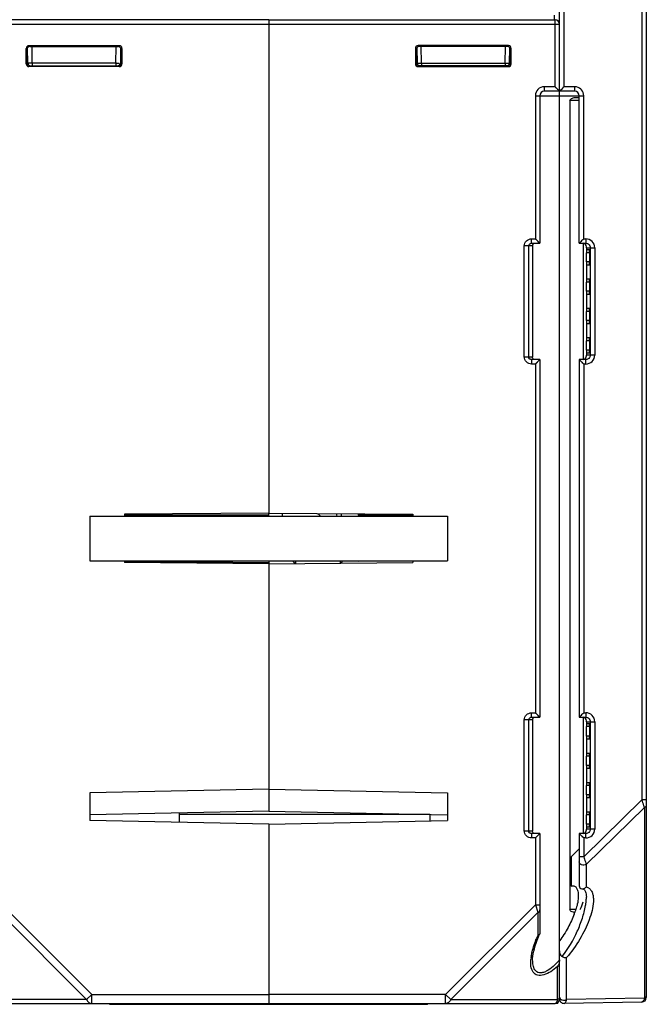
# Model space of a CAD drawing. Units: millimetres. Extents: x 77 to 1125, y 15 to 824.
# Drawn here: x 709 to 779, y 30 to 140 of the extents above; entities that cross this region are included whole.
import ezdxf

# ---------------------------------------------------------------- set-up
doc = ezdxf.new("R2010")
doc.units = ezdxf.units.MM
doc.header["$LTSCALE"] = 65.395
doc.layers.get('0').update_dxf_attribs({"linetype": 'CONTINUOUS'})
doc.layers.add('AXIS', color=7, linetype='CONTINUOUS')
doc.layers.add('EDGE_FEAT', color=7, linetype='CONTINUOUS')

msp = doc.modelspace()

# ---------------------------------------------------------------- linework, layer by layer
at = {"color": 7, "linetype": 'Continuous'}
for p, q in [((736.92, 140.33), (768.92, 140.33)), ((736.92, 140.33), (736.92, 85.17)), ((736.92, 139.83), (769.42, 139.83)), ((768.92, 132.83), (768.92, 140.33)), ((769.42, 132.33), (769.42, 139.83)), ((753.42, 137.03), (753.32, 137.13)), ((753.32, 137.13), (753.32, 135.39)), ((753.42, 135.48), (753.42, 137.03)), ((753.47, 137.2), (753.5, 135.48)), ((763.72, 137.43), (753.62, 137.43)), ((753.72, 137.33), (753.62, 137.43)), ((763.62, 137.33), (753.72, 137.33)), ((754, 135.48), (753.97, 137.34)), ((763.34, 135.48), (763.37, 137.34)), ((763.62, 137.33), (763.72, 137.43)), ((763.84, 135.48), (763.87, 137.2)), ((763.86, 137.03), (763.92, 137.03)), ((763.92, 137.03), (764.02, 137.13)), ((763.92, 135.48), (763.92, 137.03)), ((764.02, 135.39), (764.02, 137.13)), ((753.42, 135.48), (753.32, 135.39)), ((753.42, 135.48), (753.42, 135.48)), ((753.5, 135.48), (753.5, 135.48)), ((753.92, 135.48), (754, 135.48)), ((754, 135.48), (763.34, 135.48)), ((754, 135.48), (754, 135.18)), ((763.34, 135.48), (763.34, 135.18)), ((763.34, 135.48), (763.42, 135.48)), ((763.84, 135.48), (763.92, 135.48)), ((763.92, 135.48), (764.02, 135.39)), ((753.72, 135.18), (753.62, 135.09)), ((753.62, 135.09), (763.72, 135.09)), ((763.62, 135.18), (753.72, 135.18)), ((763.62, 135.18), (763.72, 135.09)), ((768.92, 132.83), (767.72, 132.83)), ((767.72, 132.83), (767.72, 132.33)), ((769.42, 132.33), (767.72, 132.33)), ((768.92, 132.83), (769.42, 132.33)), ((769.17, 132.58), (769.23, 132.52)), ((769.38, 132.37), (769.4, 132.35)), ((769.42, 132.34), (769.42, 132.33)), ((769.42, 30.83), (769.42, 132.29)), ((766.72, 131.83), (769.42, 131.83)), ((766.72, 131.83), (766.72, 115.83)), ((767.22, 131.83), (767.22, 115.33)), ((771.62, 131.28), (770.59, 131.28)), ((770.59, 131.28), (770.59, 40.84)), ((771.22, 131.64), (771.62, 131.64)), ((766.28, 115.83), (766.72, 115.83)), ((766.28, 115.33), (766.28, 115.83)), ((767.22, 115.33), (766.72, 115.83)), ((766.42, 115.03), (765.48, 115.03)), ((765.48, 102.63), (765.48, 115.03)), ((765.98, 102.63), (765.98, 115.03)), ((766.28, 115.33), (767.22, 115.33)), ((766.42, 115.03), (766.42, 102.63)), ((767.15, 115.4), (767.12, 115.43)), ((767.2, 115.35), (767.18, 115.37)), ((767.22, 115.33), (767.22, 115.34)), ((772.07, 115.33), (772.07, 102.33)), ((772.46, 114.63), (772.74, 114.63)), ((772.77, 114.28), (772.43, 114.28)), ((772.43, 113.24), (772.43, 114.28)), ((772.77, 114.28), (772.77, 113.24)), ((772.77, 113.24), (772.43, 113.24)), ((772.74, 112.9), (772.46, 112.9)), ((772.46, 111.35), (772.74, 111.35)), ((772.77, 111), (772.43, 111)), ((772.43, 109.96), (772.43, 111)), ((772.77, 111), (772.77, 109.96)), ((772.77, 109.96), (772.43, 109.96)), ((772.74, 109.62), (772.46, 109.62)), ((772.46, 108.07), (772.74, 108.07)), ((772.77, 107.72), (772.43, 107.72)), ((772.43, 106.68), (772.43, 107.72)), ((772.77, 107.72), (772.77, 106.68)), ((772.77, 106.68), (772.43, 106.68)), ((772.74, 106.34), (772.46, 106.34)), ((772.46, 104.79), (772.74, 104.79)), ((772.77, 104.44), (772.43, 104.44)), ((772.43, 103.38), (772.43, 104.44)), ((772.77, 104.44), (772.77, 103.38)), ((765.48, 102.63), (766.42, 102.63)), ((772.77, 103.38), (772.43, 103.38)), ((772.74, 103.04), (772.46, 103.04)), ((767.22, 102.33), (766.28, 102.33)), ((766.28, 102.33), (766.28, 101.83)), ((766.72, 101.83), (766.28, 101.83)), ((767.22, 102.33), (766.72, 101.83)), ((766.72, 101.83), (766.72, 62.83)), ((767.15, 102.27), (767.12, 102.23)), ((767.2, 102.32), (767.18, 102.3)), ((767.22, 102.33), (767.22, 102.33)), ((767.22, 102.33), (767.22, 62.33)), ((716.92, 84.83), (756.92, 84.83)), ((716.92, 84.83), (716.92, 79.83)), ((736.92, 85.17), (720.82, 85.03)), ((720.82, 85.03), (720.82, 84.83)), ((736.92, 85.17), (753.02, 85.03)), ((745.02, 85.1), (745.02, 84.83)), ((753.02, 85.03), (753.02, 84.83)), ((756.92, 84.83), (756.92, 79.83)), ((716.92, 79.83), (756.92, 79.83)), ((720.82, 79.83), (720.82, 79.64)), ((720.82, 79.79), (736.92, 79.65)), ((736.92, 79.5), (720.82, 79.64)), ((736.92, 79.83), (736.92, 51.83)), ((736.92, 79.5), (753.02, 79.64)), ((746.92, 79.74), (746.92, 79.83)), ((753.02, 79.83), (753.02, 79.64)), ((766.28, 62.83), (766.72, 62.83)), ((766.28, 62.33), (766.28, 62.83)), ((767.22, 62.33), (766.72, 62.83)), ((766.42, 62.03), (765.48, 62.03)), ((765.48, 49.63), (765.48, 62.03)), ((765.98, 49.63), (765.98, 62.03)), ((766.28, 62.33), (767.22, 62.33)), ((766.42, 62.03), (766.42, 49.63)), ((767.15, 62.4), (767.12, 62.43)), ((767.2, 62.35), (767.18, 62.37)), ((767.22, 62.33), (767.22, 62.34)), ((772.07, 62.33), (772.07, 49.33)), ((772.77, 61.28), (772.43, 61.28)), ((772.43, 60.22), (772.43, 61.28)), ((772.46, 61.63), (772.74, 61.63)), ((772.77, 61.28), (772.77, 60.22)), ((772.77, 60.22), (772.43, 60.22)), ((772.74, 59.88), (772.46, 59.88)), ((772.77, 57.98), (772.43, 57.98)), ((772.43, 56.94), (772.43, 57.98)), ((772.46, 58.33), (772.74, 58.33)), ((772.77, 57.98), (772.77, 56.94)), ((772.77, 56.94), (772.43, 56.94)), ((772.74, 56.6), (772.46, 56.6)), ((736.92, 54.29), (716.92, 53.89)), ((736.92, 54.29), (756.92, 53.89)), ((772.77, 54.7), (772.43, 54.7)), ((772.43, 53.66), (772.43, 54.7)), ((772.46, 55.05), (772.74, 55.05)), ((772.77, 54.7), (772.77, 53.66)), ((716.92, 53.89), (716.92, 50.77)), ((756.92, 53.89), (756.92, 50.77)), ((772.77, 53.66), (772.43, 53.66)), ((772.74, 53.32), (772.46, 53.32)), ((736.92, 51.83), (716.92, 51.43)), ((736.92, 51.83), (756.92, 51.43)), ((772.46, 51.77), (772.74, 51.77)), ((736.92, 50.37), (716.92, 50.77)), ((736.92, 50.37), (756.92, 50.77)), ((754.92, 51.47), (754.92, 50.73)), ((772.77, 51.42), (772.43, 51.42)), ((772.43, 50.38), (772.43, 51.42)), ((772.77, 51.42), (772.77, 50.38)), ((736.92, 50.37), (736.92, 30.23)), ((765.48, 49.63), (766.42, 49.63)), ((772.77, 50.38), (772.43, 50.38)), ((772.74, 50.04), (772.46, 50.04)), ((767.22, 49.33), (766.28, 49.33)), ((766.28, 49.33), (766.28, 48.83)), ((766.72, 48.83), (766.28, 48.83)), ((767.22, 49.33), (766.72, 48.83)), ((766.72, 48.83), (766.72, 41.37)), ((767.15, 49.27), (767.12, 49.23)), ((767.2, 49.32), (767.18, 49.3)), ((767.22, 49.33), (767.22, 38.16)), ((767.22, 49.33), (767.22, 49.33)), ((770.73, 46.73), (771.62, 47.61)), ((770.73, 46.73), (770.73, 43.46)), ((766.72, 41.37), (756.69, 31.33)), ((766.72, 41.37), (767.22, 41.37)), ((766.72, 41.37), (767, 40.53)), ((766.85, 40.97), (766.87, 40.92)), ((771.25, 40.84), (770.59, 40.84)), ((767.01, 40.5), (757.27, 30.76)), ((766.96, 40.64), (767, 40.53)), ((767, 40.53), (767.01, 40.5)), ((767.01, 40.5), (767.01, 37.94)), ((766.42, 35.19), (766.42, 35.2)), ((769.21, 30.76), (769.21, 34.45)), ((756.69, 31.33), (736.92, 31.33)), ((756.69, 31.33), (757.27, 30.76)), ((756.69, 30.33), (756.69, 31.33)), ((719.17, 30.23), (719.17, 30.33)), ((754.67, 30.23), (719.17, 30.23)), ((724.14, 30.23), (724.14, 30.33)), ((736.92, 30.33), (768.92, 30.33)), ((749.7, 30.23), (749.7, 30.33)), ((754.67, 30.23), (754.67, 30.33)), ((757.27, 30.76), (769.21, 30.76))]:
    msp.add_line(p, q, dxfattribs=at)
for points in [[(768.92, 132.83), (768.99, 132.77), (769.05, 132.7), (769.12, 132.64)], [(769.28, 132.48), (769.32, 132.43), (769.35, 132.4)], [(766.92, 115.64), (766.85, 115.7), (766.79, 115.76), (766.72, 115.83)], [(767.12, 115.43), (767.03, 115.52), (766.98, 115.58)], [(766.92, 102.03), (766.85, 101.97), (766.79, 101.9), (766.72, 101.83)], [(767.12, 102.23), (767.03, 102.14), (766.97, 102.09)], [(766.92, 62.64), (766.85, 62.7), (766.79, 62.76), (766.72, 62.83)], [(767.12, 62.43), (767.03, 62.52), (766.98, 62.58)], [(766.92, 49.03), (766.85, 48.97), (766.79, 48.9), (766.72, 48.83)], [(767.12, 49.23), (767.03, 49.14), (766.97, 49.09)], [(766.42, 35.19), (766.42, 35.37), (766.45, 35.62), (766.48, 35.88), (766.54, 36.16), (766.61, 36.45), (766.69, 36.76), (766.8, 37.07), (766.92, 37.41), (767.07, 37.77), (767.2, 38.08)]]:
    msp.add_lwpolyline(points, dxfattribs=at)
for centre, radius, start, end in [((768.92, 139.83), 0.5, 0, 90), ((753.8, 135.48), 0.3, 181, 270), ((753.65, 162.71), 27.23, 269.9567, 270.5672), ((763.54, 135.48), 0.3, 270, 359), ((753.72, 135.48), 0.294, 262.4966, 269.9496), ((767.72, 131.83), 1, 90, 180), ((767.72, 131.83), 0.5, 90, 180), ((766.9, 102.59), 0.476, 182.4118, 185.2419), ((766.9, 49.59), 0.476, 182.4118, 185.2419), ((762.84, 43.48), 8.82, 341.5125, 342.552), ((761.95, 43.78), 9.75, 339.2608, 341.4917), ((778.42, 32.77), 12.53, 155.6653, 157.2762), ((766.88, 38.39), 0.469, 286.2948, 291.7123), ((771.56, 34.78), 5.36, 171.0397, 173.6123), ((768.92, 30.83), 0.5, 270, 360)]:
    msp.add_arc(centre, radius, start, end, dxfattribs=at)
for centre, major_axis, ratio, start_param, end_param in [((753.62, 137.13), (-0.212, 0.212), 0.999695, -0.785246, 0.785246), ((753.72, 137.03), (-0.158, 0.255), 0.999319, -0.553331, 1.017161), ((763.62, 137.03), (0.158, 0.255), 0.999319, -0.409719, 0.553331), ((763.72, 137.13), (0.212, 0.212), 0.999695, -0.785246, 0.785246), ((753.62, 135.39), (-0.212, -0.212), 0.999695, -0.785246, 0.785246), ((763.72, 135.39), (0.212, -0.212), 0.999695, -0.785246, 0.785246), ((772.46, 114.28), (0, 0.345), 0.087489, -0.000764, 1.570796), ((772.74, 114.28), (0, 0.343), 0.087489, -1.570796, -0.000764), ((772.46, 113.24), (0, 0.345), 0.087489, -4.712389, -3.140829), ((772.74, 113.24), (0, 0.343), 0.087489, -3.140829, -1.570796), ((772.46, 111), (0, 0.345), 0.087489, -0.000764, 1.570796), ((772.74, 111), (0, 0.343), 0.087489, -1.570796, -0.000764), ((772.46, 109.96), (0, 0.345), 0.087489, -4.712389, -3.140829), ((772.74, 109.96), (0, 0.343), 0.087489, -3.140829, -1.570796), ((772.46, 107.72), (0, 0.345), 0.087489, -0.000764, 1.570796), ((772.74, 107.72), (0, 0.343), 0.087489, -1.570796, -0.000764), ((772.46, 106.68), (0, 0.345), 0.087489, -4.712389, -3.140829), ((772.74, 106.68), (0, 0.343), 0.087489, -3.140829, -1.570796), ((772.46, 104.44), (0, 0.345), 0.087489, -0.000764, 1.570796), ((772.74, 104.44), (0, 0.343), 0.087489, -1.570796, -0.000764), ((772.46, 103.38), (0, 0.345), 0.087489, -4.712389, -3.140829), ((772.74, 103.38), (0, 0.343), 0.087489, -3.140829, -1.570796), ((772.46, 61.28), (0, 0.345), 0.087489, -0.000764, 1.570796), ((772.74, 61.28), (0, 0.343), 0.087489, -1.570796, -0.000764), ((772.46, 60.22), (0, 0.345), 0.087489, -4.712389, -3.140829), ((772.74, 60.22), (0, 0.343), 0.087489, -3.140829, -1.570796), ((772.46, 57.98), (0, 0.345), 0.087489, -0.000764, 1.570796), ((772.74, 57.98), (0, 0.343), 0.087489, -1.570796, -0.000764), ((772.46, 56.94), (0, 0.345), 0.087489, -4.712389, -3.140829), ((772.74, 56.94), (0, 0.343), 0.087489, -3.140829, -1.570796), ((772.46, 54.7), (0, 0.345), 0.087489, -0.000764, 1.570796), ((772.74, 54.7), (0, 0.343), 0.087489, -1.570796, -0.000764), ((772.46, 53.66), (0, 0.345), 0.087489, -4.712389, -3.140829), ((772.74, 53.66), (0, 0.343), 0.087489, -3.140829, -1.570796), ((772.46, 51.42), (0, 0.345), 0.087489, -0.000764, 1.570796), ((772.74, 51.42), (0, 0.343), 0.087489, -1.570796, -0.000764), ((772.46, 50.38), (0, 0.345), 0.087489, -4.712389, -3.140829), ((772.74, 50.38), (0, 0.343), 0.087489, -3.140829, -1.570796), ((769.42, 40.43), (2.55, 4.13), 0.381966, -1.24581, -1.040263)]:
    msp.add_ellipse(centre, major_axis=major_axis, ratio=ratio, start_param=start_param, end_param=end_param, dxfattribs=at)
for points, knots in [([(763.92, 137.03), (763.92, 137.05), (763.91, 137.11), (763.89, 137.17), (763.87, 137.2)], [0, 0, 0, 0, 0.264122, 1, 1, 1, 1]), ([(753.42, 135.48), (753.42, 135.4), (753.5, 135.24), (753.66, 135.18), (753.73, 135.18)], [0, 0, 0, 0, 0.55254, 1, 1, 1, 1]), ([(753.42, 135.48), (753.43, 135.48), (753.46, 135.48), (753.49, 135.47), (753.5, 135.48)], [0, 0, 0, 0, 0.400345, 1, 1, 1, 1]), ([(753.68, 135.19), (753.61, 135.19), (753.47, 135.27), (753.42, 135.41), (753.42, 135.48)], [0, 0, 0, 0, 0.500226, 1, 1, 1, 1]), ([(763.42, 135.48), (763.48, 135.48), (763.58, 135.48), (763.69, 135.47), (763.76, 135.48), (763.8, 135.47), (763.82, 135.48), (763.84, 135.48), (763.84, 135.48)], [0, 0, 0, 0, 0.395185, 0.717033, 0.837887, 0.926926, 0.981492, 1, 1, 1, 1]), ([(763.62, 135.19), (763.68, 135.19), (763.8, 135.22), (763.88, 135.33), (763.9, 135.39)], [0, 0, 0, 0, 0.461608, 1, 1, 1, 1]), ([(770.59, 131.28), (770.59, 131.41), (770.87, 131.59), (771.1, 131.64), (771.22, 131.64)], [0, 0, 0, 0, 0.51753, 1, 1, 1, 1]), ([(765.48, 115.03), (765.48, 115.24), (765.65, 115.66), (766.08, 115.83), (766.28, 115.83)], [0, 0, 0, 0, 0.499749, 1, 1, 1, 1]), ([(765.98, 115.03), (765.98, 115.09), (766.01, 115.21), (766.11, 115.28), (766.16, 115.31)], [0, 0, 0, 0, 0.500907, 1, 1, 1, 1]), ([(766.42, 115.03), (766.42, 115.09), (766.42, 115.18), (766.47, 115.26), (766.49, 115.28)], [0, 0, 0, 0, 0.594077, 1, 1, 1, 1]), ([(766.49, 115.28), (766.52, 115.31), (766.56, 115.33), (766.61, 115.33), (766.63, 115.33)], [0, 0, 0, 0, 0.725522, 1, 1, 1, 1]), ([(766.28, 101.83), (766.08, 101.83), (765.65, 102), (765.48, 102.43), (765.48, 102.63)], [0, 0, 0, 0, 0.499944, 1, 1, 1, 1]), ([(766.42, 102.57), (766.42, 102.57), (766.42, 102.6), (766.42, 102.62), (766.42, 102.63)], [0, 0, 0, 0, 0.183171, 1, 1, 1, 1]), ([(766.63, 102.33), (766.57, 102.33), (766.46, 102.38), (766.43, 102.49), (766.42, 102.55)], [0, 0, 0, 0, 0.495609, 1, 1, 1, 1]), ([(765.48, 62.03), (765.48, 62.24), (765.65, 62.66), (766.08, 62.83), (766.28, 62.83)], [0, 0, 0, 0, 0.499749, 1, 1, 1, 1]), ([(765.98, 62.03), (765.98, 62.09), (766.01, 62.21), (766.11, 62.28), (766.16, 62.31)], [0, 0, 0, 0, 0.500907, 1, 1, 1, 1]), ([(766.42, 62.03), (766.42, 62.09), (766.42, 62.18), (766.47, 62.26), (766.49, 62.28)], [0, 0, 0, 0, 0.594077, 1, 1, 1, 1]), ([(766.49, 62.28), (766.52, 62.31), (766.56, 62.33), (766.61, 62.33), (766.63, 62.33)], [0, 0, 0, 0, 0.725522, 1, 1, 1, 1]), ([(766.28, 48.83), (766.08, 48.83), (765.65, 49), (765.48, 49.43), (765.48, 49.63)], [0, 0, 0, 0, 0.499944, 1, 1, 1, 1]), ([(766.42, 49.57), (766.42, 49.57), (766.42, 49.6), (766.42, 49.62), (766.42, 49.63)], [0, 0, 0, 0, 0.183171, 1, 1, 1, 1]), ([(766.63, 49.33), (766.57, 49.33), (766.46, 49.38), (766.43, 49.49), (766.42, 49.55)], [0, 0, 0, 0, 0.495609, 1, 1, 1, 1]), ([(770.73, 43.46), (770.85, 43.49), (771.1, 43.49), (771.27, 43.32), (771.33, 43.23)], [0, 0, 0, 0, 0.540372, 1, 1, 1, 1]), ([(771.47, 42.9), (771.52, 42.68), (771.54, 42.18), (771.47, 41.69), (771.41, 41.44)], [0, 0, 0, 0, 0.471702, 1, 1, 1, 1]), ([(767.01, 40.5), (767.07, 40.53), (767.17, 40.61), (767.22, 40.73), (767.22, 40.79)], [0, 0, 0, 0, 0.53795, 1, 1, 1, 1]), ([(771.13, 40.48), (771.02, 40.5), (770.82, 40.56), (770.59, 40.72), (770.59, 40.84)], [0, 0, 0, 0, 0.485613, 1, 1, 1, 1]), ([(771.07, 40.33), (770.88, 39.81), (770.39, 38.77), (769.77, 37.8), (769.42, 37.33)], [0, 0, 0, 0, 0.484652, 1, 1, 1, 1]), ([(766.27, 35.61), (766.29, 35.78), (766.43, 36.46), (766.66, 37.12), (766.87, 37.61)], [0, 0, 0, 0, 0.236992, 1, 1, 1, 1]), ([(767.2, 38.08), (767.2, 38.07), (767.16, 38.01), (767.1, 37.97), (767.05, 37.95)], [0, 0, 0, 0, 0.226591, 1, 1, 1, 1]), ([(766.49, 33.81), (766.34, 34.01), (766.18, 34.55), (766.2, 35.09), (766.24, 35.37)], [0, 0, 0, 0, 0.46408, 1, 1, 1, 1]), ([(766.66, 34.1), (766.57, 34.25), (766.45, 34.62), (766.42, 34.99), (766.42, 35.19)], [0, 0, 0, 0, 0.473356, 1, 1, 1, 1]), ([(769.21, 34.45), (768.97, 34.24), (768.48, 33.87), (767.73, 33.5), (767.08, 33.42), (766.69, 33.6), (766.55, 33.74), (766.49, 33.81)], [0, 0, 0, 0, 0.307411, 0.588373, 0.814144, 0.909064, 1, 1, 1, 1]), ([(769.42, 35.2), (769.2, 34.94), (768.75, 34.47), (768.11, 33.98), (767.56, 33.76), (767.18, 33.73), (766.86, 33.85), (766.72, 34.01), (766.66, 34.1)], [0, 0, 0, 0, 0.297869, 0.581351, 0.70735, 0.81542, 0.909128, 1, 1, 1, 1]), ([(769.42, 35.2), (769.42, 35.13), (769.39, 34.87), (769.3, 34.62), (769.21, 34.45)], [0, 0, 0, 0, 0.25725, 1, 1, 1, 1]), ([(769.42, 31.04), (769.42, 30.99), (769.37, 30.86), (769.27, 30.79), (769.21, 30.76)], [0, 0, 0, 0, 0.46205, 1, 1, 1, 1]), ([(757.27, 30.76), (757.21, 30.64), (757.05, 30.43), (756.8, 30.33), (756.69, 30.33)], [0, 0, 0, 0, 0.537954, 1, 1, 1, 1]), ([(768.92, 30.33), (768.98, 30.33), (769.08, 30.43), (769.16, 30.58), (769.19, 30.69), (769.21, 30.76)], [0, 0, 0, 0, 0.360654, 0.64248, 1, 1, 1, 1])]:
    msp.add_open_spline(points, degree=3, knots=knots, dxfattribs=at)
for points in [[(763.9, 135.39), (763.91, 135.42), (763.92, 135.45), (763.92, 135.48)], [(766.16, 115.31), (766.2, 115.32), (766.24, 115.33), (766.28, 115.33)], [(766.07, 102.42), (766.01, 102.47), (765.98, 102.56), (765.98, 102.63)], [(766.16, 102.36), (766.13, 102.37), (766.1, 102.39), (766.07, 102.42)], [(766.28, 102.33), (766.24, 102.33), (766.2, 102.34), (766.16, 102.36)], [(766.16, 62.31), (766.2, 62.32), (766.24, 62.33), (766.28, 62.33)], [(766.07, 49.42), (766.01, 49.47), (765.98, 49.56), (765.98, 49.63)], [(766.16, 49.36), (766.13, 49.37), (766.1, 49.39), (766.07, 49.42)], [(766.28, 49.33), (766.24, 49.33), (766.2, 49.34), (766.16, 49.36)], [(771.33, 43.23), (771.39, 43.13), (771.44, 43.01), (771.47, 42.9)], [(771.41, 41.44), (771.37, 41.24), (771.31, 41.04), (771.25, 40.84)], [(767.22, 38.16), (767.22, 38.13), (767.21, 38.1), (767.2, 38.08)]]:
    msp.add_open_spline(points, degree=3, dxfattribs=at)
at = {"layer": 'AXIS', "color": 7, "linetype": 'Continuous'}
for p, q in [((753.02, 79.79), (746.92, 79.74)), ((769.24, 30.33), (768.92, 30.33)), ((769.24, 30.33), (769.24, 30.45))]:
    msp.add_line(p, q, dxfattribs=at)
at = {"layer": 'EDGE_FEAT', "color": 7, "linetype": 'Continuous'}
for p, q in [((778.63, 260.17), (778.63, 53.1)), ((779.12, 260.16), (779.12, 30.99)), ((769.42, 36.04), (769.42, 158.33)), ((769.93, 132.83), (769.93, 157.83)), ((704.42, 139.83), (736.92, 139.83)), ((736.92, 140.33), (704.92, 140.33)), ((736.92, 140.33), (736.92, 139.83)), ((768.84, 140.83), (768.84, 140.33)), ((709.92, 137.03), (709.82, 137.13)), ((709.82, 135.39), (709.82, 137.13)), ((709.98, 137.03), (709.92, 137.03)), ((709.92, 135.48), (709.92, 137.03)), ((710, 135.48), (709.97, 137.2)), ((710.12, 137.43), (720.22, 137.43)), ((710.22, 137.33), (710.12, 137.43)), ((710.22, 137.33), (720.12, 137.33)), ((710.5, 135.48), (710.47, 137.34)), ((719.84, 135.48), (719.87, 137.34)), ((720.12, 137.33), (720.22, 137.43)), ((720.37, 137.2), (720.34, 135.48)), ((720.42, 137.03), (720.52, 137.13)), ((720.42, 135.48), (720.42, 137.03)), ((720.52, 137.13), (720.52, 135.39)), ((709.92, 135.48), (709.82, 135.39)), ((710, 135.48), (709.92, 135.48)), ((710.5, 135.48), (710.42, 135.48)), ((719.84, 135.48), (710.5, 135.48)), ((710.5, 135.48), (710.5, 135.18)), ((719.84, 135.48), (719.84, 135.18)), ((719.92, 135.48), (719.84, 135.48)), ((720.34, 135.48), (720.34, 135.48)), ((720.42, 135.48), (720.42, 135.48)), ((720.42, 135.48), (720.52, 135.39)), ((710.22, 135.18), (710.12, 135.09)), ((720.22, 135.09), (710.12, 135.09)), ((710.22, 135.18), (720.12, 135.18)), ((720.12, 135.18), (720.22, 135.09)), ((771.12, 132.33), (769.42, 132.33)), ((771.13, 132.83), (769.93, 132.83)), ((769.42, 131.83), (772.13, 131.83)), ((771.62, 115.33), (771.62, 131.83)), ((772.13, 115.83), (772.13, 131.83)), ((772.13, 115.83), (772.36, 115.83)), ((771.62, 115.33), (772.35, 115.33)), ((772.42, 114.83), (772.42, 114.89)), ((772.42, 114.83), (773.37, 114.83)), ((772.42, 114.83), (772.42, 114.63)), ((772.86, 114.83), (772.86, 102.83)), ((773.37, 114.83), (773.37, 102.83)), ((772.42, 112.9), (772.42, 111.35)), ((772.42, 109.62), (772.42, 108.07)), ((772.42, 106.34), (772.42, 104.79)), ((772.42, 103.04), (772.42, 102.83)), ((773.37, 102.83), (772.42, 102.83)), ((772.42, 102.78), (772.42, 102.83)), ((772.35, 102.33), (771.62, 102.33)), ((771.62, 102.33), (771.62, 62.33)), ((771.88, 102.08), (771.94, 102.02)), ((772.36, 101.83), (772.13, 101.83)), ((772.13, 101.83), (772.13, 62.83)), ((736.92, 84.93), (720.82, 84.93)), ((736.92, 84.83), (736.92, 85.17)), ((738.42, 85.16), (738.42, 84.83)), ((746.92, 85.09), (746.92, 84.93)), ((753.02, 84.93), (746.92, 84.93)), ((739.84, 79.53), (739.66, 79.83)), ((739.92, 79.78), (739.92, 79.53)), ((744.92, 79.78), (744.92, 79.57)), ((745.18, 79.83), (745.03, 79.57)), ((772.13, 62.83), (772.36, 62.83)), ((771.62, 62.33), (772.35, 62.33)), ((772.42, 61.83), (772.42, 61.89)), ((772.42, 61.83), (773.37, 61.83)), ((772.42, 61.83), (772.42, 61.63)), ((772.86, 61.83), (772.86, 49.83)), ((773.37, 61.83), (773.37, 49.83)), ((772.42, 59.88), (772.42, 58.33)), ((772.42, 56.6), (772.42, 55.05)), ((772.13, 46.71), (778.63, 53.1)), ((772.42, 53.32), (772.42, 51.77)), ((779.12, 53.1), (778.63, 53.1)), ((772.41, 45.86), (778.91, 52.24)), ((778.89, 52.29), (778.91, 52.24)), ((778.91, 52.24), (778.91, 30.91)), ((726.92, 51.63), (726.92, 50.57)), ((754.92, 51.45), (726.92, 51.45)), ((736.92, 50.37), (736.92, 30.33)), ((772.42, 50.04), (772.42, 49.83)), ((773.37, 49.83), (772.42, 49.83)), ((772.42, 49.78), (772.42, 49.83)), ((772.35, 49.33), (771.62, 49.33)), ((771.62, 49.33), (771.62, 43.48)), ((771.88, 49.08), (771.94, 49.02)), ((772.36, 48.83), (772.13, 48.83)), ((772.13, 48.83), (772.13, 46.71)), ((772.13, 46.71), (771.62, 46.71)), ((772.41, 45.86), (772.41, 43.34)), ((772.42, 42.2), (772.42, 42.23)), ((707.12, 41.37), (717.15, 31.33)), ((706.83, 40.5), (716.57, 30.76)), ((770.21, 30.76), (770.21, 35.45)), ((717.15, 31.33), (716.57, 30.76)), ((717.15, 31.33), (736.92, 31.33)), ((717.15, 30.33), (717.15, 31.33)), ((778.91, 30.91), (770.21, 30.76)), ((716.57, 30.76), (704.63, 30.76)), ((704.92, 30.33), (736.92, 30.33)), ((778.63, 30.49), (769.93, 30.34))]:
    msp.add_line(p, q, dxfattribs=at)
msp.add_lwpolyline([(771.93, 43.15), (771.98, 43.14), (772.05, 43.13), (772.11, 43.11), (772.16, 43.07), (772.21, 43.03), (772.25, 42.97), (772.3, 42.89), (772.34, 42.8), (772.37, 42.68), (772.4, 42.54), (772.41, 42.39), (772.42, 42.23)], dxfattribs=at)
for centre, radius, start, end in [((710.3, 135.48), 0.3, 181, 270), ((720.19, 162.71), 27.23, 269.4328, 270.0433), ((720.04, 135.48), 0.3, 270, 359), ((720.12, 135.48), 0.294, 270.0504, 277.5034), ((771.12, 131.83), 0.5, 0, 90), ((771.13, 131.83), 1, 40.8624, 47.1611), ((725.82, 162.11), 65.46, 314.5879, 315.0188), ((772.36, 114.83), 1, 0.0658, 90.0653), ((772.35, 114.83), 0.507, 54.4556, 65.7009), ((772.36, 102.83), 1, 269.9403, 359.9288), ((771.92, 102.74), 0.494, 346.3391, 352.2411), ((722.66, 52.39), 69.94, 44.9839, 45.2051), ((737.95, 79.72), 6.99, 47.0283, 50.6657), ((738.03, 82.7), 6.89, 18.027, 20.4392), ((737.97, 79.78), 1.95, 0.0006, 1.4123), ((738.09, 79.78), 6.83, 0, 0.403), ((725.82, 109.11), 65.46, 314.5879, 315.0188), ((772.36, 61.83), 1, 0.0658, 90.0653), ((772.35, 61.83), 0.507, 54.4556, 65.7009), ((598.79, -6.49), 189.46, 18.1216, 18.332), ((716.97, 32.19), 65.1, 17.9857, 18.1202), ((772.36, 49.83), 1, 269.9403, 359.9288), ((771.92, 49.74), 0.494, 346.3405, 352.2426), ((722.66, -0.61), 69.94, 44.9839, 45.2051), ((772.22, 42.46), 0.895, 68.3636, 78.0595), ((772.24, 42.5), 0.852, 58.3779, 68.309), ((765.42, 42.44), 7.01, 350.4142, 352.6507), ((769.92, 30.84), 0.5, 180, 271), ((778.62, 30.99), 0.5, 271, 360), ((778.68, 31.37), 0.511, 296.5341, 301.8841)]:
    msp.add_arc(centre, radius, start, end, dxfattribs=at)
for centre, major_axis, ratio, start_param, end_param in [((710.12, 137.13), (0.212, -0.212), 0.999695, 2.356347, 3.926839), ((710.22, 137.03), (-0.158, 0.255), 0.999319, 5.729855, 6.692904), ((720.12, 137.03), (0.158, 0.255), 0.999319, -1.017161, 0.553331), ((720.22, 137.13), (0.212, 0.212), 0.999695, -0.785246, 0.785246), ((710.12, 135.39), (0.212, 0.212), 0.999695, 2.356347, 3.926839), ((720.22, 135.39), (0.212, -0.212), 0.999695, -0.785246, 0.785246)]:
    msp.add_ellipse(centre, major_axis=major_axis, ratio=ratio, start_param=start_param, end_param=end_param, dxfattribs=at)
for points, knots in [([(709.92, 137.03), (709.92, 137.05), (709.92, 137.11), (709.95, 137.17), (709.97, 137.2)], [0, 0, 0, 0, 0.264122, 1, 1, 1, 1]), ([(710.42, 135.48), (710.36, 135.48), (710.26, 135.48), (710.15, 135.47), (710.08, 135.48), (710.04, 135.47), (710.02, 135.48), (710, 135.48), (710, 135.48)], [0, 0, 0, 0, 0.395185, 0.717033, 0.837887, 0.926926, 0.981492, 1, 1, 1, 1]), ([(720.42, 135.48), (720.42, 135.4), (720.34, 135.24), (720.18, 135.18), (720.11, 135.18)], [0, 0, 0, 0, 0.55254, 1, 1, 1, 1]), ([(720.16, 135.19), (720.23, 135.19), (720.37, 135.27), (720.42, 135.41), (720.42, 135.48)], [0, 0, 0, 0, 0.500226, 1, 1, 1, 1]), ([(720.42, 135.48), (720.41, 135.48), (720.38, 135.48), (720.35, 135.47), (720.34, 135.48)], [0, 0, 0, 0, 0.400345, 1, 1, 1, 1]), ([(710.22, 135.19), (710.16, 135.19), (710.04, 135.22), (709.96, 135.33), (709.94, 135.39)], [0, 0, 0, 0, 0.461608, 1, 1, 1, 1]), ([(769.93, 132.83), (769.87, 132.78), (769.7, 132.61), (769.54, 132.44), (769.42, 132.33)], [0, 0, 0, 0, 0.330802, 1, 1, 1, 1]), ([(771.12, 132.33), (771.12, 132.33), (771.12, 132.35), (771.13, 132.37), (771.12, 132.42), (771.13, 132.51), (771.13, 132.65), (771.13, 132.77), (771.13, 132.83)], [0, 0, 0, 0, 0.019708, 0.076645, 0.168847, 0.293124, 0.617999, 1, 1, 1, 1]), ([(772.36, 115.83), (772.36, 115.77), (772.36, 115.65), (772.36, 115.51), (772.36, 115.42), (772.36, 115.37), (772.35, 115.35), (772.36, 115.33), (772.35, 115.33)], [0, 0, 0, 0, 0.382001, 0.706876, 0.831153, 0.923355, 0.980292, 1, 1, 1, 1]), ([(771.78, 115.49), (771.76, 115.47), (771.71, 115.41), (771.65, 115.36), (771.62, 115.33)], [0, 0, 0, 0, 0.385429, 1, 1, 1, 1]), ([(772.42, 114.92), (772.42, 115.02), (772.36, 115.23), (772.15, 115.33), (772.05, 115.33)], [0, 0, 0, 0, 0.49224, 1, 1, 1, 1]), ([(772.42, 114.89), (772.42, 114.9), (772.42, 114.91), (772.42, 114.92), (772.42, 114.92)], [0, 0, 0, 0, 0.535359, 1, 1, 1, 1]), ([(772.05, 102.33), (772.13, 102.33), (772.3, 102.4), (772.39, 102.55), (772.4, 102.63)], [0, 0, 0, 0, 0.524375, 1, 1, 1, 1]), ([(772.41, 102.68), (772.42, 102.7), (772.42, 102.73), (772.42, 102.77), (772.42, 102.78)], [0, 0, 0, 0, 0.71153, 1, 1, 1, 1]), ([(772.86, 102.83), (772.86, 102.74), (772.8, 102.55), (772.65, 102.42), (772.56, 102.38)], [0, 0, 0, 0, 0.500313, 1, 1, 1, 1]), ([(771.62, 102.33), (771.63, 102.33), (771.72, 102.24), (771.8, 102.16), (771.88, 102.08)], [0, 0, 0, 0, 0.089759, 1, 1, 1, 1]), ([(772.36, 101.83), (772.36, 101.9), (772.36, 102.01), (772.36, 102.15), (772.36, 102.24), (772.36, 102.29), (772.35, 102.31), (772.36, 102.33), (772.35, 102.33)], [0, 0, 0, 0, 0.382001, 0.706876, 0.831153, 0.923355, 0.980292, 1, 1, 1, 1]), ([(772.36, 62.83), (772.36, 62.77), (772.36, 62.65), (772.36, 62.51), (772.36, 62.42), (772.36, 62.37), (772.35, 62.35), (772.36, 62.33), (772.35, 62.33)], [0, 0, 0, 0, 0.382001, 0.706876, 0.831153, 0.923355, 0.980292, 1, 1, 1, 1]), ([(771.78, 62.49), (771.76, 62.47), (771.71, 62.41), (771.65, 62.36), (771.62, 62.33)], [0, 0, 0, 0, 0.385429, 1, 1, 1, 1]), ([(772.42, 61.92), (772.42, 62.02), (772.36, 62.23), (772.15, 62.33), (772.05, 62.33)], [0, 0, 0, 0, 0.492405, 1, 1, 1, 1]), ([(772.42, 61.89), (772.42, 61.9), (772.42, 61.91), (772.42, 61.92), (772.42, 61.92)], [0, 0, 0, 0, 0.534282, 1, 1, 1, 1]), ([(779.12, 52.53), (779.12, 52.47), (779.07, 52.35), (778.97, 52.27), (778.91, 52.24)], [0, 0, 0, 0, 0.46205, 1, 1, 1, 1]), ([(772.05, 49.33), (772.13, 49.33), (772.3, 49.4), (772.39, 49.55), (772.4, 49.63)], [0, 0, 0, 0, 0.524374, 1, 1, 1, 1]), ([(772.41, 49.68), (772.42, 49.7), (772.42, 49.73), (772.42, 49.77), (772.42, 49.78)], [0, 0, 0, 0, 0.711526, 1, 1, 1, 1]), ([(772.86, 49.83), (772.86, 49.74), (772.8, 49.55), (772.65, 49.42), (772.56, 49.38)], [0, 0, 0, 0, 0.500313, 1, 1, 1, 1]), ([(771.62, 49.33), (771.63, 49.33), (771.72, 49.24), (771.8, 49.16), (771.88, 49.08)], [0, 0, 0, 0, 0.089759, 1, 1, 1, 1]), ([(772.36, 48.83), (772.36, 48.9), (772.36, 49.01), (772.36, 49.15), (772.36, 49.24), (772.36, 49.29), (772.35, 49.31), (772.36, 49.33), (772.35, 49.33)], [0, 0, 0, 0, 0.382001, 0.706876, 0.831153, 0.923355, 0.980292, 1, 1, 1, 1]), ([(772.13, 46.71), (772.16, 46.63), (772.25, 46.34), (772.34, 46.06), (772.41, 45.86)], [0, 0, 0, 0, 0.282754, 1, 1, 1, 1]), ([(772.41, 45.86), (772.33, 45.82), (772.15, 45.78), (771.9, 45.81), (771.69, 45.93), (771.62, 46.08), (771.62, 46.15)], [0, 0, 0, 0, 0.272158, 0.549417, 0.79481, 1, 1, 1, 1]), ([(772.69, 43.23), (772.79, 43.16), (772.98, 42.97), (773.14, 42.59), (773.21, 42.17), (773.21, 41.53), (773.07, 40.68), (772.74, 39.64), (772.28, 38.58), (771.5, 37.12), (770.77, 36.09), (770.21, 35.45)], [0, 0, 0, 0, 0.043667, 0.089222, 0.138526, 0.191609, 0.307275, 0.433026, 0.566527, 0.706249, 1, 1, 1, 1]), ([(771.62, 43.48), (771.62, 43.4), (771.68, 43.22), (771.85, 43.15), (771.93, 43.15)], [0, 0, 0, 0, 0.500052, 1, 1, 1, 1]), ([(771.93, 43.15), (771.97, 43.15), (772.15, 43.16), (772.31, 43.25), (772.41, 43.34)], [0, 0, 0, 0, 0.238786, 1, 1, 1, 1]), ([(772.37, 41.54), (772.38, 41.59), (772.41, 41.81), (772.42, 42.03), (772.42, 42.2)], [0, 0, 0, 0, 0.255972, 1, 1, 1, 1]), ([(769.72, 35.57), (770.4, 36.43), (771.22, 37.85), (771.99, 39.81), (772.25, 40.79), (772.33, 41.27)], [0, 0, 0, 0, 0.522096, 0.768446, 1, 1, 1, 1]), ([(769.42, 36.2), (769.42, 36.02), (769.48, 35.76), (769.67, 35.59), (769.72, 35.57)], [0, 0, 0, 0, 0.747607, 1, 1, 1, 1]), ([(769.72, 35.57), (769.76, 35.54), (769.92, 35.48), (770.09, 35.44), (770.21, 35.45)], [0, 0, 0, 0, 0.275276, 1, 1, 1, 1]), ([(769.42, 31.05), (769.42, 31.02), (769.44, 30.9), (769.53, 30.81), (769.61, 30.77)], [0, 0, 0, 0, 0.229998, 1, 1, 1, 1]), ([(778.91, 30.91), (778.9, 30.89), (778.89, 30.83), (778.86, 30.76), (778.84, 30.71)], [0, 0, 0, 0, 0.271686, 1, 1, 1, 1]), ([(779.12, 31.2), (779.12, 31.17), (779.1, 31.07), (779.02, 30.98), (778.95, 30.93)], [0, 0, 0, 0, 0.232706, 1, 1, 1, 1]), ([(716.57, 30.76), (716.63, 30.64), (716.79, 30.43), (717.04, 30.33), (717.15, 30.33)], [0, 0, 0, 0, 0.537954, 1, 1, 1, 1]), ([(769.61, 30.77), (769.64, 30.75), (769.78, 30.69), (769.93, 30.69), (770.04, 30.71)], [0, 0, 0, 0, 0.23982, 1, 1, 1, 1]), ([(769.93, 30.34), (769.99, 30.34), (770.14, 30.49), (770.18, 30.65), (770.21, 30.76)], [0, 0, 0, 0, 0.361589, 1, 1, 1, 1]), ([(778.84, 30.71), (778.83, 30.68), (778.79, 30.59), (778.7, 30.49), (778.63, 30.49)], [0, 0, 0, 0, 0.338786, 1, 1, 1, 1])]:
    msp.add_open_spline(points, degree=3, knots=knots, dxfattribs=at)
for points in [[(709.94, 135.39), (709.93, 135.42), (709.92, 135.45), (709.92, 135.48)], [(771.81, 132.57), (771.63, 132.73), (771.37, 132.83), (771.13, 132.83)], [(772.13, 131.83), (772.13, 132.07), (772.04, 132.31), (771.88, 132.49)], [(772.35, 115.33), (772.43, 115.33), (772.5, 115.32), (772.56, 115.29)], [(772.65, 115.24), (772.77, 115.15), (772.86, 114.99), (772.86, 114.83)], [(772.56, 102.38), (772.5, 102.35), (772.43, 102.33), (772.35, 102.33)], [(772.35, 62.33), (772.43, 62.33), (772.5, 62.32), (772.56, 62.29)], [(772.65, 62.24), (772.77, 62.15), (772.86, 61.99), (772.86, 61.83)], [(772.56, 49.38), (772.5, 49.35), (772.43, 49.33), (772.35, 49.33)], [(770.04, 30.71), (770.1, 30.72), (770.16, 30.73), (770.21, 30.76)]]:
    msp.add_open_spline(points, degree=3, dxfattribs=at)

doc.saveas('drawing.dxf')
